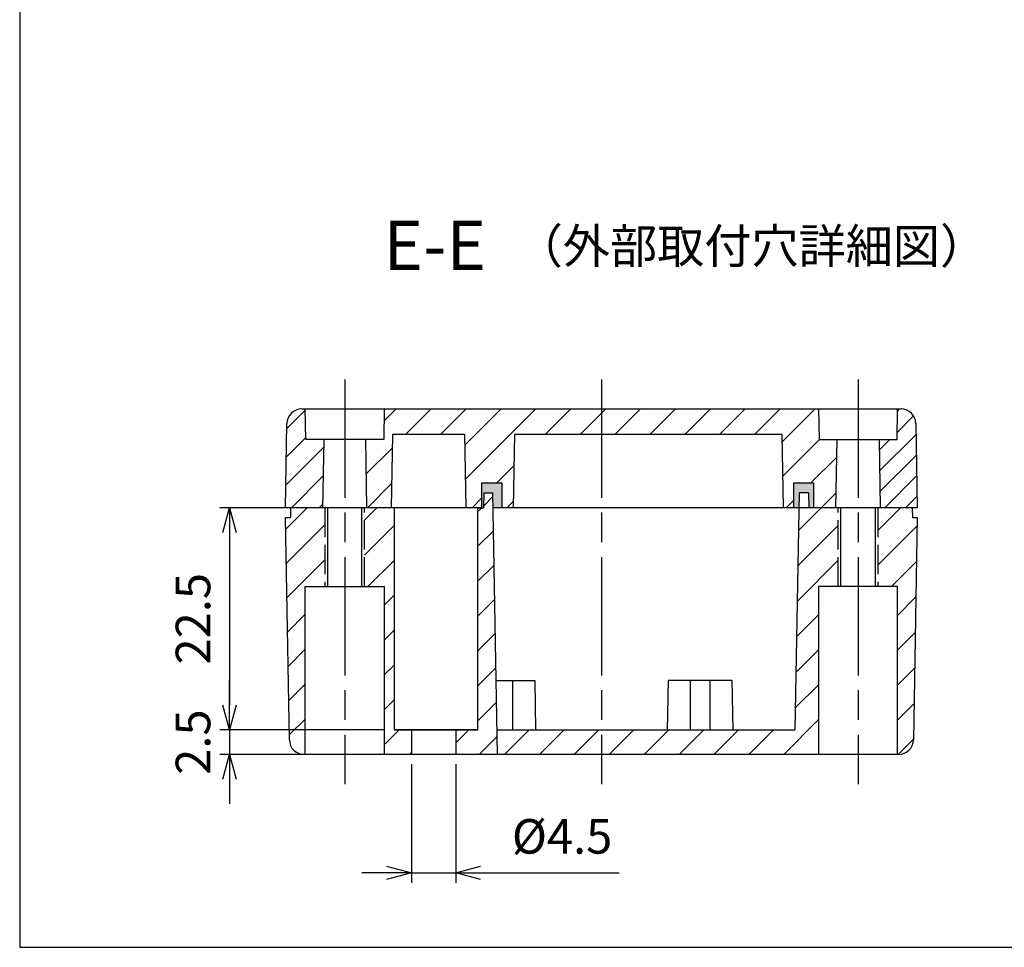
# Model space of a CAD drawing. Units: millimetres. Extents: x 0 to 816, y 0 to 280.
# Drawn here: x 413 to 513, y 0 to 94 of the extents above; entities that cross this region are included whole.
import ezdxf

# ---------------------------------------------------------------- set-up
doc = ezdxf.new("R2010")
doc.units = ezdxf.units.MM
for name, pattern in [('AM_ISO02W050x2', [3.75, 3, -0.75]), ('AM_ISO08W050', [18, 12, -1.5, 3, -1.5]), ('CENTER', [7, 4, -1, 1, -1])]:
    doc.linetypes.add(name, pattern=pattern)
for name, color, linetype, lineweight in [('AM_10', 7, 'AM_ISO08W050', 50), ('AM_5', 3, 'Continuous', 25), ('AM_7', 4, 'AM_ISO08W050', 25), ('AM_8', 1, 'Continuous', 25), ('ｶﾞｽｹｯﾄ', 5, 'Continuous', 25), ('ﾄｯﾌﾟｶﾊﾞｰ', 7, 'Continuous', 25), ('ﾎﾞﾃﾞｨｰ', 2, 'Continuous', 25), ('ﾎﾞﾃﾞｨｰ0', 2, 'AM_ISO02W050x2', 25)]:
    doc.layers.add(name, color=color, linetype=linetype, lineweight=lineweight)
doc.styles.add('ACISOTS', font='isocp.shx', dxfattribs={"height": 1, "bigfont": 'extfont.shx'})
doc.styles.get("Standard").update_dxf_attribs({"font": 'ISOCP.SHX', "bigfont": 'bigfont.shx'})
doc.styles.add('takachi1', font='MS PGothic.ttf', dxfattribs={"height": 2.5})
doc.dimstyles.new('AM_ISO$0', dxfattribs={"dimtxt": 3.5, "dimasz": 2.5, "dimexe": 1, "dimexo": 1, "dimgap": 1.5, "dimtad": 1, "dimdsep": 46, "dimtxsty": 'STANDARD', "dimblk": 'OPEN30', "dimcen": 0, "dimclrd": 256, "dimclre": 256, "dimclrt": 2, "dimadec": 0, "dimazin": 2, "dimtp": 0.1, "dimtm": 0.1, "dimtfac": 0.71, "dimtmove": 0, "dimatfit": 3, "dimldrblk": 'OPEN30', "dimfxl": 1, "dimlwd": -1, "dimlwe": -1, "dimarcsym": 0})
pattern_1 = [(45, (-102.0105171251311, -10.718288), (-1.767766952966368, 1.767766952966368), [])]
pattern_2 = [(45, (-12.651082, -10.718288), (-1.767766952966368, 1.767766952966368), [])]

# ---------------------------------------------------------------- blocks, each defined once
blk = doc.blocks.new('TK-A3')
blk.add_lwpolyline([(0, 0), (403, 0), (403, 280), (0, 280.0000000000001)], close=True)
blk = doc.blocks.new('*S66')
at = {"layer": 'AM_10', "color": 7, "linetype": 'CENTER'}
for p, q in [((524.1276703868074, 122.1755763307983), (534.1276703868074, 122.1755763307983)), ((611.6204394822557, 122.1755763307983), (601.6204394822557, 122.1755763307983))]:
    blk.add_line(p, q, dxfattribs=at)
at = {"layer": 'AM_10', "color": 1, "linetype": 'CENTER'}
blk.add_line((534.1276703868074, 122.1755763307983), (601.6204394822557, 122.1755763307983), dxfattribs=at)
at = {"layer": 'AM_10', "color": 7, "linetype": 'AM_ISO08W050'}
for p, q in [((529.1276703868074, 117.1755763307983), (529.1276703868074, 112.1755763307983)), ((606.6204394822557, 117.1755763307983), (606.6204394822557, 112.1755763307983))]:
    blk.add_line(p, q, dxfattribs=at)
at = {"layer": 'AM_10', "color": 7, "linetype": 'Continuous', "extrusion": (0, 0, -1)}
blk.add_trace([(-528.4694079018074, 117.1755763307983), (-529.7859328718074, 117.1755763307983), (-529.1276703868074, 122.1755763307983)], dxfattribs=at)
at = {"layer": 'AM_10', "color": 7, "linetype": 'Continuous'}
blk.add_trace([(607.2787019672558, 117.1755763307983), (605.9621769972557, 117.1755763307983), (606.6204394822557, 122.1755763307983)], dxfattribs=at)
at = {"layer": 'AM_10', "color": 7, "char_height": 5, "attachment_point": 5, "style": 'ACISOTS'}
for s, insert in [('E', (529.1276703868074, 107.1755763307983)), ('E', (606.6204394822557, 107.1755763307983)), ('E-E', (455.0485222812636, 70.46558666440205))]:
    blk.add_mtext(s, dxfattribs=dict(at, insert=insert))
blk = doc.blocks.new('_Open30')
at = {"color": 0, "linetype": 'ByBlock', "lineweight": -2}
for p, q in [((-1, 0.26794919), (0, 0)), ((0, 0), (-1, -0.26794919)), ((0, 0), (-1, 0))]:
    blk.add_line(p, q, dxfattribs=at)
blk = doc.blocks.new('*D36')
at = {"layer": 'AM_5'}
for p, q in [((452.672596678109, 18.53737393691448), (452.672596678109, 6.537372936914358)), ((457.172596678109, 18.53737393691448), (457.172596678109, 6.537372936914358)), ((450.172596678109, 7.537372936914359), (447.6725966781089, 7.537372936914359)), ((452.672596678109, 7.537372936914359), (457.172596678109, 7.537372936914359)), ((459.672596678109, 7.537372936914359), (473.7175714249396, 7.537372936914359))]:
    blk.add_line(p, q, dxfattribs=at)
at = {"layer": 'Defpoints', "color": 0}
for p in [(452.672596678109, 19.53737393691448), (457.172596678109, 19.53737393691447), (457.172596678109, 7.537372936914359)]:
    blk.add_point(p, dxfattribs=at)
at = {"layer": 'AM_5', "xscale": 2.5, "yscale": 2.5, "zscale": 2.5}
blk.add_blockref('_Open30', (452.672596678109, 7.537372936914359), dxfattribs=at)
at = {"layer": 'AM_5', "xscale": 2.5, "yscale": 2.5, "zscale": 2.5, "rotation": 180}
blk.add_blockref('_Open30', (457.172596678109, 7.537372936914359), dxfattribs=at)
at = {"layer": 'AM_5', "color": 2, "insert": (467.9450840515243, 10.78737293691436), "char_height": 3.5, "attachment_point": 5}
blk.add_mtext('%%C4.5', dxfattribs=at)
blk = doc.blocks.new('*D37')
at = {"layer": 'AM_5'}
for p, q in [((449.922596678109, 44.53737393691453), (433.2584769703567, 44.53737393691453)), ((434.2584769703567, 42.03737393691453), (434.2584769703567, 24.53394655592652)), ((449.9225966781091, 22.03394655592652), (433.2584769703567, 22.03394655592652))]:
    blk.add_line(p, q, dxfattribs=at)
at = {"layer": 'Defpoints', "color": 0}
for p in [(450.922596678109, 44.53737393691453), (434.2584769703567, 22.03394655592652), (450.9225966781092, 22.03394655592652)]:
    blk.add_point(p, dxfattribs=at)
at = {"layer": 'AM_5', "xscale": 2.5, "yscale": 2.5, "zscale": 2.5}
for p, rotation in [((434.2584769703567, 44.53737393691453), 90), ((434.2584769703567, 22.03394655592652), 270)]:
    blk.add_blockref('_Open30', p, dxfattribs=dict(at, rotation=rotation))
at = {"layer": 'AM_5', "color": 2, "insert": (431.0081324821677, 33.2856602464206), "char_height": 3.5, "attachment_point": 5, "rotation": 90}
blk.add_mtext('22.5', dxfattribs=at)
blk = doc.blocks.new('*D38')
at = {"layer": 'AM_5'}
for p, q in [((434.2584769703566, 24.53394655592653), (434.2584769703566, 27.03394655592653)), ((449.9225966781091, 22.03394655592652), (433.2584769703565, 22.03394655592653)), ((434.2584769703566, 22.03394655592653), (434.2584769703566, 19.53737393691448)), ((451.6725966781089, 19.53737393691448), (433.2584769703565, 19.53737393691448)), ((434.2584769703566, 17.03737393691448), (434.2584769703566, 14.53737393691448))]:
    blk.add_line(p, q, dxfattribs=at)
at = {"layer": 'Defpoints', "color": 0}
for p in [(450.9225966781091, 22.03394655592652), (434.2584769703566, 19.53737393691448), (452.6725966781089, 19.53737393691448)]:
    blk.add_point(p, dxfattribs=at)
at = {"layer": 'AM_5', "xscale": 2.5, "yscale": 2.5, "zscale": 2.5}
for p, rotation in [((434.2584769703566, 22.03394655592653), 270), ((434.2584769703566, 19.53737393691448), 90)]:
    blk.add_blockref('_Open30', p, dxfattribs=dict(at, rotation=rotation))
at = {"layer": 'AM_5', "color": 2, "insert": (431.0081324821675, 20.78566024642058), "char_height": 3.5, "attachment_point": 5, "rotation": 90}
blk.add_mtext('2.5', dxfattribs=at)
blk = doc.blocks.new('*S67')
at = {"layer": 'AM_10', "color": 7, "linetype": 'CENTER'}
for p, q in [((524.1276703868074, 122.1755763307983), (534.1276703868074, 122.1755763307983)), ((611.6204394822557, 122.1755763307983), (601.6204394822557, 122.1755763307983))]:
    blk.add_line(p, q, dxfattribs=at)
at = {"layer": 'AM_10', "color": 1, "linetype": 'CENTER'}
blk.add_line((534.1276703868074, 122.1755763307983), (601.6204394822557, 122.1755763307983), dxfattribs=at)
at = {"layer": 'AM_10', "color": 7, "linetype": 'AM_ISO08W050'}
for p, q in [((529.1276703868074, 117.1755763307983), (529.1276703868074, 112.1755763307983)), ((606.6204394822557, 117.1755763307983), (606.6204394822557, 112.1755763307983))]:
    blk.add_line(p, q, dxfattribs=at)
at = {"layer": 'AM_10', "color": 7, "linetype": 'Continuous', "extrusion": (0, 0, -1)}
blk.add_trace([(-528.4694079018074, 117.1755763307983), (-529.7859328718074, 117.1755763307983), (-529.1276703868074, 122.1755763307983)], dxfattribs=at)
at = {"layer": 'AM_10', "color": 7, "linetype": 'Continuous'}
blk.add_trace([(607.2787019672558, 117.1755763307983), (605.9621769972557, 117.1755763307983), (606.6204394822557, 122.1755763307983)], dxfattribs=at)
at = {"layer": 'AM_10', "color": 7, "char_height": 5, "attachment_point": 5, "style": 'ACISOTS'}
for s, insert in [('E', (529.1276703868074, 107.1755763307983)), ('E', (606.6204394822557, 107.1755763307983)), ('E-E', (455.0485222812636, 70.46558666440205))]:
    blk.add_mtext(s, dxfattribs=dict(at, insert=insert))

msp = doc.modelspace()

# ---------------------------------------------------------------- hatches: boundary and pattern name
at = {"layer": 'AM_8'}
h = msp.add_hatch(dxfattribs=at)
h.set_pattern_fill('_U', color=256, scale=2, angle=45, style=0, pattern_type=0)
h.set_pattern_definition([(45, (0, 0), (-1.414213562373094, 1.414213562373095), [])])
edge = h.paths.add_edge_path()
edge.add_line((440.4400506563811, 44.53737393691454), (443.4225966781089, 44.53737393691453))
edge.add_line((443.4225966781089, 44.53737393691453), (443.6725966781089, 44.53737393691454))
edge.add_line((443.6725966781089, 44.53737393691454), (443.7930366261134, 51.43737393691452))
edge.add_line((443.7930366261134, 51.43737393691452), (441.9749618728935, 51.43737393691451))
edge.add_line((441.9749618728935, 51.43737393691451), (441.9225966781088, 54.53737393691452))
edge.add_line((441.9225966781088, 54.53737393691452), (441.5711932220646, 54.53737393691454))
edge.add_arc((441.5711932220647, 53.03737393691454), 1.500000000000007, 90.00000000000435, 179.0000000000023)
edge.add_line((440.0714216793301, 53.06355254657041), (439.9225966781089, 44.53737393691454))
edge.add_line((439.9225966781089, 44.53737393691454), (440.4400506563811, 44.53737393691454))
h = msp.add_hatch(dxfattribs=at)
h.set_pattern_fill('_U', color=256, scale=2.5, angle=45, style=0, pattern_type=0)
h.set_pattern_definition(pattern_1)
h.paths.add_polyline_path([(490.321507537562, 44.53737393691449), (491.4215086035729, 44.5373739369145), (491.4215086035729, 47.03737393691461), (493.4215086035729, 47.03737393691461), (493.4215086035729, 44.53737393691461), (495.6725966781089, 44.53737393691456), (495.7930366261137, 51.43737393691452), (493.9749618728936, 51.43737393691452), (493.9225966781089, 54.53737393691453), (449.9225966781088, 54.53737393691453), (449.8702314833241, 51.43737393691452), (448.052156730104, 51.43737393691452), (448.1725966781088, 44.53737393691456), (450.6225966781088, 44.53737393691453), (450.7517641585776, 51.93737393691447), (458.0934291976402, 51.93737393691447), (458.222596678109, 44.53737393691453), (459.8225930350223, 44.53737393691453), (459.8225930350223, 47.03737393691465), (461.9225930350223, 47.03737393691465), (461.9225930350223, 44.53737393691453), (463.023684752644, 44.53737393691453), (463.1528522331127, 51.93737393691447), (490.1923400570932, 51.93737393691455)])
h = msp.add_hatch(dxfattribs=at)
h.set_pattern_fill('_U', color=256, scale=1.5, angle=45, style=0, pattern_type=0)
h.set_pattern_definition([(45, (0, 0), (-1.060660171779821, 1.060660171779821), [])])
edge = h.paths.add_edge_path()
edge.add_line((500.9225966781088, 44.5373739369145), (503.4051426998368, 44.53737393691449))
edge.add_line((503.4051426998368, 44.53737393691449), (503.9225966781089, 44.53737393691449))
edge.add_line((503.9225966781089, 44.53737393691449), (503.7737716768877, 53.06355254657041))
edge.add_arc((502.2740001341532, 53.03737393691454), 1.499999999999961, 0.9999999999977291, 89.99999999999785)
edge.add_line((502.2740001341532, 54.53737393691449), (501.9225966781089, 54.53737393691444))
edge.add_line((501.9225966781089, 54.53737393691444), (501.8702314833243, 51.43737393691451))
edge.add_line((501.8702314833243, 51.43737393691451), (500.0521567301043, 51.43737393691452))
edge.add_line((500.0521567301043, 51.43737393691452), (500.1725966781089, 44.53737393691449))
edge.add_line((500.1725966781089, 44.53737393691449), (500.9225966781088, 44.5373739369145))
msp.add_hatch(color=5, dxfattribs=at).paths.add_polyline_path([(492.8964201356722, 46.03737433618664), (492.9226033552278, 44.5373739369145), (493.4215086035729, 44.53737393691461), (493.4215086035729, 47.03737393691461), (491.4215086035729, 47.03737393691461), (491.4215086035729, 44.5373739369145), (491.9225956120978, 44.5373739369145), (491.9487782096775, 46.03737394764942)])
h = msp.add_hatch(dxfattribs=at)
h.set_pattern_fill('_U', color=256, scale=2.5, angle=45, style=0, pattern_type=0)
h.set_pattern_definition(pattern_2)
h.paths.add_polyline_path([(457.1725966781092, 22.03737393691453), (457.172596678109, 19.53737393691447), (461.3589733013125, 19.53737393691447), (460.8964140805276, 46.03737394764942), (460.0225966781092, 46.03737430591826), (459.9964134580241, 44.53737387631337), (459.8225930350223, 44.53737389467066), (459.4225966781089, 44.53737389467066), (459.4225966781091, 22.03737393691442)])
h = msp.add_hatch(dxfattribs=at)
h.set_pattern_fill('_U', color=256, scale=2.5, angle=45, style=0, pattern_type=0)
h.set_pattern_definition(pattern_2)
edge = h.paths.add_edge_path()
edge.add_line((441.9225966781089, 36.53737393691447), (443.9225966781088, 36.53737393691451))
edge.add_line((443.9225966781088, 36.53737393691451), (443.9225966781088, 44.5373739369145))
edge.add_line((443.9225966781088, 44.5373739369145), (440.4400506563811, 44.53737393691454))
edge.add_line((440.4400506563811, 44.53737393691454), (440.4225955914529, 43.53737393691466))
edge.add_line((440.4225955914529, 43.53737393691466), (439.9225966781089, 43.53737393691455))
edge.add_line((439.9225966781089, 43.53737393691455), (440.3157925883252, 21.01119532725852))
edge.add_arc((441.8155641310598, 21.03737393691456), 1.500000000000021, 181.0000000000043, 270)
edge.add_line((441.8155641310598, 19.53737393691455), (441.9225966781089, 19.53737393691449))
edge.add_line((441.9225966781089, 19.53737393691449), (441.9225966781089, 36.53737393691447))
h = msp.add_hatch(dxfattribs=at)
h.set_pattern_fill('_U', color=256, scale=2.5, angle=45, style=0, pattern_type=0)
h.set_pattern_definition(pattern_2)
h.paths.add_polyline_path([(449.9225966781088, 36.53737393691459), (449.9225966781089, 19.53737393691459), (452.672596678109, 19.53737393691448), (452.6725966781092, 22.03737393691453), (450.9225966781092, 22.03737393691452), (450.922596678109, 44.53737393691452), (447.9225966781088, 44.53737393691453), (447.9225966781088, 36.53737393691456)])
h = msp.add_hatch(dxfattribs=at)
h.set_pattern_fill('_U', color=256, scale=2.5, angle=45, style=0, pattern_type=0)
h.set_pattern_definition(pattern_1)
h.paths.add_polyline_path([(493.9225966781089, 36.53737393691459), (495.9225966781089, 36.53737393691456), (495.9225966781089, 44.53737393691456), (491.9225956120978, 44.5373739369145), (491.5298566512129, 22.03737393691455), (461.3153356389919, 22.03737393691444), (461.3589733013125, 19.53737393691447), (493.9225966781088, 19.53737393691459)])
h = msp.add_hatch(dxfattribs=at)
h.set_pattern_fill('_U', color=256, scale=2.5, angle=45, style=0, pattern_type=0)
h.set_pattern_definition(pattern_2)
edge = h.paths.add_edge_path()
edge.add_line((501.9225966781088, 36.53737393691447), (501.9225966781088, 19.53737393691446))
edge.add_line((501.9225966781088, 19.53737393691446), (502.0296292251581, 19.53737393691443))
edge.add_arc((502.0296292251581, 21.03737393691448), 1.500000000000039, 270, 358.9999999999989)
edge.add_line((503.5294007678927, 21.01119532725852), (503.9225966781089, 43.53737393691448))
edge.add_line((503.9225966781089, 43.53737393691448), (503.4225977647649, 43.53737393691448))
edge.add_line((503.4225977647649, 43.53737393691448), (503.4051426998368, 44.53737393691449))
edge.add_line((503.4051426998368, 44.53737393691449), (499.9225966781089, 44.5373739369145))
edge.add_line((499.9225966781089, 44.5373739369145), (499.9225966781089, 36.53737393691451))
edge.add_line((499.9225966781089, 36.53737393691451), (501.9225966781088, 36.53737393691447))
at = {"layer": 'ｶﾞｽｹｯﾄ'}
msp.add_hatch(color=5, dxfattribs=at).paths.add_polyline_path([(459.8225930350223, 47.03737393691465), (459.8225930350223, 44.53737393691453), (459.4225966781089, 44.53737393691453), (459.9964134580241, 44.53737387631337), (460.0225966781091, 46.03737430591826), (460.8964140805276, 46.03737394764942), (460.9225966781072, 44.53737393691453), (461.8225930350223, 44.53737393691465), (461.8225930350223, 47.03737393691465)])

# ---------------------------------------------------------------- linework, layer by layer
at = {"layer": 'AM_7'}
for p, q in [((445.9225966781088, 57.53737393691454), (445.9225966781088, 16.53737393691448)), ((471.9225966781088, 57.53737393691449), (471.9225966781088, 16.53737393691446)), ((497.9225966781089, 57.53737393691444), (497.9225966781089, 16.53737393691444))]:
    msp.add_line(p, q, dxfattribs=at)
at = {"layer": 'ﾄｯﾌﾟｶﾊﾞｰ'}
for p, q in [((441.5711932220646, 54.53737393691454), (502.2740001341531, 54.53737393691444)), ((441.9749618728935, 51.43737393691451), (441.9225966781088, 54.53737393691452)), ((449.9225966781088, 54.53737393691453), (449.8702314833241, 51.43737393691452)), ((493.9225966781089, 54.53737393691453), (493.9749618728936, 51.43737393691452)), ((501.8702314833243, 51.43737393691451), (501.9225966781089, 54.53737393691452)), ((439.9225966781089, 44.53737393691454), (440.0714216793301, 53.06355254657041)), ((503.7737716768877, 53.06355254657041), (503.9225966781089, 44.53737393691449)), ((450.7517641585776, 51.93737393691447), (450.6225966781088, 44.53737393691452)), ((458.0934291976402, 51.93737393691447), (450.7517641585776, 51.93737393691446)), ((458.0934291976401, 51.93737393691448), (450.7622371975346, 51.93737393691447)), ((458.222596678109, 44.53737393691452), (458.0934291976401, 51.93737393691448)), ((463.023684752644, 44.53737393691453), (463.1528522331128, 51.93737393691439)), ((490.1923400570932, 51.93737393691455), (463.1528522331127, 51.93737393691447)), ((490.1923400570932, 51.93737393691449), (490.321507537562, 44.53737393691449)), ((449.8702314833241, 51.43737393691452), (441.9749618728935, 51.43737393691451)), ((443.7930366261134, 51.43737393691452), (443.6725966781088, 44.53737393691449)), ((448.1725966781088, 44.53737393691456), (448.052156730104, 51.43737393691452)), ((493.9749618728936, 51.43737393691452), (501.8702314833243, 51.43737393691451)), ((495.6725966781089, 44.53737393691456), (495.7930366261137, 51.43737393691452)), ((500.0521567301043, 51.43737393691452), (500.1725966781089, 44.53737393691449)), ((459.8225930350223, 44.53737393691453), (459.8225930350223, 47.03737393691465)), ((459.8225930350223, 47.03737393691465), (461.8225930350223, 47.03737393691465)), ((461.8225930350223, 47.03737393691465), (461.8225930350223, 44.53737393691465)), ((491.4215086035729, 44.5373739369145), (491.4215086035729, 47.03737393691461)), ((491.4215086035729, 47.03737393691461), (493.4215086035729, 47.03737393691461)), ((493.4215086035729, 47.03737393691461), (493.4215086035729, 44.53737393691461)), ((443.6725966781089, 44.53737393691454), (439.9225966781089, 44.53737393691454)), ((459.8225930350222, 44.53737393691453), (443.4225966781089, 44.53737393691453)), ((500.9225966781088, 44.5373739369145), (460.9225966781072, 44.53737393691453)), ((461.9225930350223, 44.53737393691466), (461.8225930350223, 44.53737393691466)), ((503.9225966781089, 44.53737393691449), (500.1725966781089, 44.5373739369145))]:
    msp.add_line(p, q, dxfattribs=at)
for centre, start, end in [((441.5711932220647, 53.03737393691455), 90, 179.0000000000015), ((502.2740001341532, 53.03737393691449), 1.000000000001762, 90)]:
    msp.add_arc(centre, 1.5, start, end, dxfattribs=at)
at = {"layer": 'ﾎﾞﾃﾞｨｰ'}
for p, q in [((460.0225966781091, 46.03737430591826), (459.9964134580241, 44.53737387631337)), ((460.0225966781092, 46.03737430591826), (460.8964140805276, 46.03737394764942)), ((460.8964140805276, 46.03737394764942), (461.3589733013125, 19.53737393691447)), ((491.9487782096775, 46.03737394764942), (491.5298566512129, 22.03737393691455)), ((492.8964201356722, 46.03737433618664), (491.9487782096776, 46.03737394764942)), ((492.8964201351427, 46.03737436651937), (492.9226033552278, 44.53737393691448)), ((440.4400506563811, 44.53737393691466), (440.4225955914529, 43.53737393691466)), ((444.1725966781088, 44.5373739369145), (444.1725966781088, 36.53737393691451)), ((447.6725966781088, 36.53737393691456), (447.6725966781088, 44.53737393691456)), ((450.922596678109, 44.53737393691452), (450.9225966781092, 22.03394655592652)), ((459.4225966781092, 22.03394655592653), (459.4225966781089, 44.53737393691453)), ((459.4225966781089, 44.53737393691453), (459.9964134580241, 44.53737387631337)), ((459.8225930350223, 44.53737389467066), (459.4225966781089, 44.53737389467066)), ((496.1725966781089, 36.53737393691456), (496.1725966781089, 44.53737393691456)), ((499.6725966781089, 44.5373739369145), (499.6725966781089, 36.53737393691451)), ((503.4051426998368, 44.53737393691449), (503.422597764765, 43.53737393691448)), ((440.3157925883252, 21.01119532725852), (439.9225966781089, 43.53737393691455)), ((439.9225966781089, 43.53737393691466), (440.4225955914529, 43.53737393691466)), ((503.4225977647649, 43.53737393691448), (503.9225966781089, 43.53737393691448)), ((503.9225966781089, 43.53737393691448), (503.5294007678926, 21.01119532725852)), ((441.9225966781089, 19.53737393691446), (441.9225966781089, 36.53996351366092)), ((441.9225966781089, 36.53737393691447), (449.9225966781088, 36.53737393691459)), ((449.9225966781088, 36.53996351366094), (449.9225966781089, 19.53737393691459)), ((493.9225966781089, 36.53996351366094), (493.9225966781088, 19.53737393691459)), ((501.9225966781088, 36.53737393691447), (493.9225966781089, 36.53737393691459)), ((501.9225966781088, 19.53737393691446), (501.9225966781088, 36.53996351366092)), ((461.2280603143509, 27.0373739369145), (465.1725966781087, 27.0373739369145)), ((462.9225966781087, 27.0373739369145), (462.9225966781087, 22.03737393691444)), ((465.1725966781087, 27.0373739369145), (465.2598720027498, 22.0373739369145)), ((478.672596678109, 27.0373739369145), (478.585321353468, 22.0373739369145)), ((485.1725966781089, 27.0373739369145), (478.672596678109, 27.0373739369145)), ((480.9225966781089, 27.0373739369145), (480.9225966781089, 22.03737393691451)), ((482.9225966781089, 27.0373739369145), (482.9225966781089, 22.03737393691452)), ((485.2598720027502, 22.0373739369145), (485.1725966781089, 27.0373739369145)), ((459.4225966781092, 22.03737393691453), (450.9225966781092, 22.03737393691452)), ((450.9225966781092, 22.0373739369144), (458.5853213534676, 22.03737393691442)), ((452.6725966781092, 22.03737393691453), (452.672596678109, 19.53737393691448)), ((457.1725966781092, 22.03737393691453), (457.172596678109, 19.53737393691447)), ((457.5396967957613, 22.03737393691442), (459.4225966781091, 22.03737393691442)), ((461.3153356389919, 22.03737393691444), (485.2598720027501, 22.03737393691453)), ((485.2598720027502, 22.03737393691453), (491.5298566512129, 22.03737393691455)), ((502.0296292251581, 19.53737393691443), (441.8155641310598, 19.53737393691449))]:
    msp.add_line(p, q, dxfattribs=at)
for centre, start, end in [((441.8155641310598, 21.03737393691455), 181.0000000000016, 270), ((502.0296292251581, 21.03737393691449), 270, 358.9999999999982)]:
    msp.add_arc(centre, 1.5, start, end, dxfattribs=at)
at = {"layer": 'ﾎﾞﾃﾞｨｰ0'}
for p, q in [((443.9225966781088, 44.5373739369145), (443.9225966781088, 36.53737393691451)), ((447.9225966781088, 36.53737393691456), (447.9225966781088, 44.53737393691456)), ((495.9225966781089, 36.53737393691456), (495.9225966781089, 44.53737393691456)), ((499.9225966781089, 44.5373739369145), (499.9225966781089, 36.53737393691451))]:
    msp.add_line(p, q, dxfattribs=at)

# ---------------------------------------------------------------- block references
at = {"lineweight": 0}
msp.add_blockref('TK-A3', (413, 0), dxfattribs=at)
at = {"layer": 'AM_10'}
for name in ['*S66', '*S67']:
    msp.add_blockref(name, (0, 0), dxfattribs=at)

# ---------------------------------------------------------------- texts
at = {"lineweight": 13, "insert": (463.2447680755205, 72.79592252747034), "char_height": 3.5, "attachment_point": 1, "style": 'takachi1'}
msp.add_mtext_dynamic_manual_height_columns('（外部取付穴詳細図）', width=59.46628902345361, gutter_width=12.5, heights=[0], dxfattribs=at)

# ---------------------------------------------------------------- dimensions: what is measured, and where the dimension line sits
at = {"layer": 'AM_5'}
for base, p1, p2, angle, picture, middle in [((434.2584769703567, 22.03394655592652), (450.922596678109, 44.53737393691453), (450.9225966781092, 22.03394655592652), 90.00000000000003, '*D37', (431.0081324821677, 33.2856602464206)), ((434.2584769703566, 19.53737393691448), (450.9225966781091, 22.03394655592652), (452.6725966781089, 19.53737393691448), 90, '*D38', (431.0081324821675, 20.78566024642058))]:
    dim = msp.add_linear_dim(base=base, p1=p1, p2=p2, angle=angle, dimstyle='AM_ISO$0', override={"dimdec": 1, "dimtix": 1}, dxfattribs=at)
    dim.commit()
    dim.dimension.update_dxf_attribs({"geometry": picture, "text_midpoint": middle})
dim = msp.add_linear_dim(base=(457.172596678109, 7.537372936914359), p1=(452.672596678109, 19.53737393691448), p2=(457.172596678109, 19.53737393691447), angle=1.132e-13, text='%%C<>', dimstyle='AM_ISO$0', override={"dimdec": 1, "dimpost": ''}, dxfattribs=at)
dim.commit()
dim.dimension.update_dxf_attribs({"geometry": '*D36', "text_midpoint": (467.9450840515243, 10.78737293691436)})

doc.saveas('drawing.dxf')
